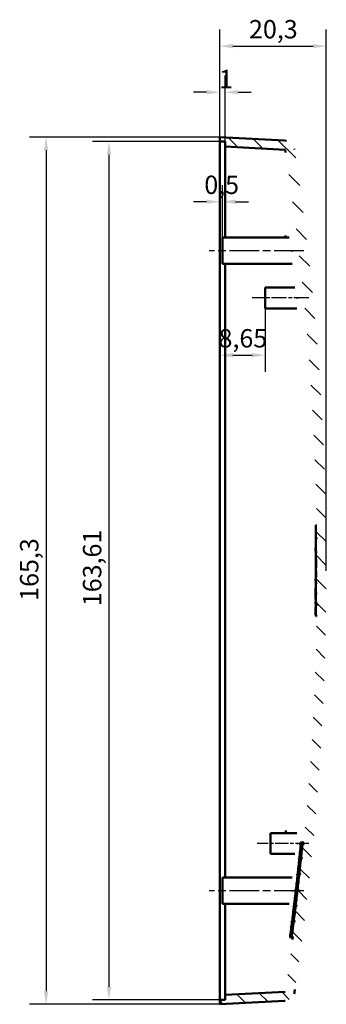
# Model space of a CAD drawing. Extents: x -71 to 841, y 0 to 594.
# Drawn here: x 395 to 453, y 276 to 463 of the extents above; entities that cross this region are included whole.
import ezdxf

# ---------------------------------------------------------------- set-up
doc = ezdxf.new("R2010")
doc.units = 0
doc.linetypes.add('CHAIN', pattern=[0.3543, 0.2362, -0.0295, 0.0591, -0.0295])
for name, color, linetype, lineweight in [('Linea del centro(ISO)', 179, 'CHAIN', 25), ('Quote(ISO)', 7, 'Continuous', 25), ('Spigoli visibili(ISO)', 7, 'Continuous', 50), ('Tratteggio', 3, 'Continuous', 9)]:
    doc.layers.add(name, color=color, linetype=linetype, lineweight=lineweight)
doc.styles.add('DEFAULT-ISO~0', font='ARIAL.TTF')
doc.dimstyles.new('DEFAULT-ISO-Metodo 1b', dxfattribs={"dimtxt": 3.5, "dimasz": 2.5, "dimexe": 3.175, "dimexo": 0, "dimgap": 0.762, "dimtad": 1, "dimtoh": 1, "dimrnd": 1e-08, "dimtxsty": 'DEFAULT-ISO~0', "dimcen": 0.09, "dimdle": 10, "dimclrd": 2, "dimclre": 2, "dimclrt": 6, "dimazin": 2, "dimtfac": 0.714286, "dimtofl": 0, "dimtmove": 0, "dimatfit": 3, "dimfxl": 0, "dimtolj": 1, "dimlwd": 25, "dimlwe": 25, "dimarcsym": 0})

# ---------------------------------------------------------------- blocks, each defined once
blk = doc.blocks.new('*D59')
at = {"layer": 'Defpoints', "color": 0, "linetype": 'Continuous'}
for p in [(433.13, 428.61), (433.63, 428.61), (433.63, 421.77)]:
    blk.add_point(p, dxfattribs=at)
at = {"layer": 'Quote(ISO)', "color": 2, "linetype": 'Continuous', "lineweight": 25}
for p, q in [((433.63, 421.77), (433.63, 431.78)), ((430.63, 428.61), (428.13, 428.61)), ((436.13, 428.61), (438.63, 428.61))]:
    blk.add_line(p, q, dxfattribs=at)
at = {"layer": 'Quote(ISO)', "color": 2, "linetype": 'Continuous'}
for points in [[(430.63, 429.02), (430.63, 428.19), (433.13, 428.61)], [(436.13, 429.02), (436.13, 428.19), (433.63, 428.61)]]:
    blk.add_solid(points, dxfattribs=at)
at = {"layer": 'Quote(ISO)', "color": 6, "linetype": 'Continuous', "lineweight": 25, "insert": (430.18, 433.58), "char_height": 3.5, "attachment_point": 1, "style": 'DEFAULT-ISO~0'}
blk.add_mtext('\\A1;0,5', dxfattribs=at)
blk = doc.blocks.new('*D60')
at = {"layer": 'Defpoints', "color": 0, "linetype": 'Continuous'}
for p in [(441.78, 408.27), (433.13, 399.35), (441.78, 399.35)]:
    blk.add_point(p, dxfattribs=at)
at = {"layer": 'Quote(ISO)', "color": 2, "linetype": 'Continuous', "lineweight": 25}
for p, q in [((441.78, 408.27), (441.78, 396.18)), ((435.63, 399.35), (439.28, 399.35))]:
    blk.add_line(p, q, dxfattribs=at)
at = {"layer": 'Quote(ISO)', "color": 2, "linetype": 'Continuous'}
for points in [[(435.63, 399.77), (435.63, 398.94), (433.13, 399.35)], [(439.28, 399.77), (439.28, 398.94), (441.78, 399.35)]]:
    blk.add_solid(points, dxfattribs=at)
at = {"layer": 'Quote(ISO)', "color": 6, "linetype": 'Continuous', "lineweight": 25, "insert": (432.89, 404.32), "char_height": 3.5, "attachment_point": 1, "style": 'DEFAULT-ISO~0'}
blk.add_mtext('\\A1;8,65', dxfattribs=at)
blk = doc.blocks.new('*D64')
at = {"layer": 'Defpoints', "color": 0, "linetype": 'Continuous'}
for p in [(453.43, 458.27), (433.13, 358.27), (453.43, 358.27)]:
    blk.add_point(p, dxfattribs=at)
at = {"layer": 'Quote(ISO)', "color": 2, "linetype": 'Continuous', "lineweight": 25}
for p, q in [((433.13, 358.27), (433.13, 461.45)), ((453.43, 358.27), (453.43, 461.45)), ((435.63, 458.27), (450.93, 458.27))]:
    blk.add_line(p, q, dxfattribs=at)
at = {"layer": 'Quote(ISO)', "color": 2, "linetype": 'Continuous'}
for points in [[(435.63, 458.69), (435.63, 457.86), (433.13, 458.27)], [(450.93, 458.69), (450.93, 457.86), (453.43, 458.27)]]:
    blk.add_solid(points, dxfattribs=at)
at = {"layer": 'Quote(ISO)', "color": 6, "linetype": 'Continuous', "lineweight": 25, "insert": (438.7, 463.24), "char_height": 3.5, "attachment_point": 1, "style": 'DEFAULT-ISO~0'}
blk.add_mtext('\\A1;20,3', dxfattribs=at)
blk = doc.blocks.new('*D74')
at = {"layer": 'Defpoints', "color": 0, "linetype": 'Continuous'}
for p in [(434.13, 449.47), (433.13, 439.47), (434.13, 439.12)]:
    blk.add_point(p, dxfattribs=at)
at = {"layer": 'Quote(ISO)', "color": 2, "linetype": 'Continuous', "lineweight": 25}
for p, q in [((433.13, 439.47), (433.13, 452.65)), ((434.13, 439.12), (434.13, 452.65)), ((430.63, 449.47), (428.13, 449.47)), ((436.63, 449.47), (439.13, 449.47))]:
    blk.add_line(p, q, dxfattribs=at)
at = {"layer": 'Quote(ISO)', "color": 2, "linetype": 'Continuous'}
for points in [[(430.63, 449.89), (430.63, 449.06), (433.13, 449.47)], [(436.63, 449.89), (436.63, 449.06), (434.13, 449.47)]]:
    blk.add_solid(points, dxfattribs=at)
at = {"layer": 'Quote(ISO)', "color": 6, "linetype": 'Continuous', "lineweight": 25, "insert": (432.98, 453.75), "char_height": 3.5, "attachment_point": 1, "style": 'DEFAULT-ISO~0'}
blk.add_mtext('\\A1;1', dxfattribs=at)
blk = doc.blocks.new('*D83')
at = {"layer": 'Defpoints', "color": 0, "linetype": 'Continuous'}
for p in [(433.13, 440.92), (400.04, 275.62), (433.13, 275.62)]:
    blk.add_point(p, dxfattribs=at)
at = {"layer": 'Quote(ISO)', "color": 2, "linetype": 'Continuous', "lineweight": 25}
for p, q in [((433.13, 440.92), (396.86, 440.92)), ((400.04, 438.42), (400.04, 278.12)), ((433.13, 275.62), (396.86, 275.62))]:
    blk.add_line(p, q, dxfattribs=at)
at = {"layer": 'Quote(ISO)', "color": 2, "linetype": 'Continuous'}
for points in [[(399.62, 438.42), (400.45, 438.42), (400.04, 440.92)], [(399.62, 278.12), (400.45, 278.12), (400.04, 275.62)]]:
    blk.add_solid(points, dxfattribs=at)
at = {"layer": 'Quote(ISO)', "color": 6, "linetype": 'Continuous', "lineweight": 25, "insert": (395.07, 352.53), "char_height": 3.5, "attachment_point": 1, "rotation": 90, "style": 'DEFAULT-ISO~0'}
blk.add_mtext('\\A1;165,3', dxfattribs=at)
blk = doc.blocks.new('*D84')
at = {"layer": 'Defpoints', "color": 0, "linetype": 'Continuous'}
for p in [(412.03, 440.07), (433.13, 440.07), (433.13, 276.47)]:
    blk.add_point(p, dxfattribs=at)
at = {"layer": 'Quote(ISO)', "color": 2, "linetype": 'Continuous', "lineweight": 25}
for p, q in [((433.13, 440.07), (408.86, 440.07)), ((412.03, 278.97), (412.03, 437.57)), ((433.13, 276.47), (408.86, 276.47))]:
    blk.add_line(p, q, dxfattribs=at)
at = {"layer": 'Quote(ISO)', "color": 2, "linetype": 'Continuous'}
for points in [[(411.61, 437.57), (412.45, 437.57), (412.03, 440.07)], [(411.61, 278.97), (412.45, 278.97), (412.03, 276.47)]]:
    blk.add_solid(points, dxfattribs=at)
at = {"layer": 'Quote(ISO)', "color": 6, "linetype": 'Continuous', "lineweight": 25, "insert": (407.06, 351.51), "char_height": 3.5, "attachment_point": 1, "rotation": 90, "style": 'DEFAULT-ISO~0'}
blk.add_mtext('\\A1;163,61', dxfattribs=at)

msp = doc.modelspace()

# ---------------------------------------------------------------- hatches: boundary and pattern name
at = {"layer": 'Tratteggio'}
h = msp.add_hatch(dxfattribs=at)
h.set_pattern_fill('ANSI31', color=256, scale=25.4, angle=-90, style=0)
h.set_pattern_definition([(315, (0, 0), (2.245064, 2.245064), [])])
edge = h.paths.add_edge_path()
edge.add_line((451.497, 357.488), (451.497, 357.102))
edge.add_line((451.497, 357.102), (451.428, 357.102))
edge.add_line((451.428, 357.102), (451.428, 356.097))
edge.add_line((451.428, 356.097), (451.497, 356.097))
edge.add_line((451.497, 356.097), (451.497, 355.766))
edge.add_line((451.497, 355.766), (451.428, 355.766))
edge.add_line((451.428, 355.766), (451.428, 354.119))
edge.add_line((451.428, 354.119), (451.497, 354.119))
edge.add_line((451.497, 354.119), (451.497, 353.788))
edge.add_line((451.497, 353.788), (451.428, 353.788))
edge.add_line((451.428, 353.788), (451.428, 352.121))
edge.add_line((451.428, 352.121), (451.643, 352.121))
edge.add_spline(control_points=[(451.643, 352.121), (451.601, 348.5), (451.521, 344.83), (451.214, 335.292), (450.926, 329.367), (450.165, 317.78), (449.705, 312.127), (449.149, 306.452)], knot_values=[46.5349312, 46.5349312, 46.5349312, 46.5349312, 47.6034454, 47.6034454, 49.2821477, 49.2821477, 50.8532042, 50.8532042, 50.8532042, 50.8532042], degree=3, periodic=0)
edge.add_line((449.149, 306.452), (449.049, 306.452))
edge.add_spline(control_points=[(449.049, 306.452), (449.011, 306.068), (448.973, 305.685), (448.373, 299.677), (447.717, 294.034), (446.971, 288.402)], knot_values=[50.8373209, 50.8373209, 50.8373209, 50.8373209, 50.943452, 50.943452, 52.499465, 52.499465, 52.499465, 52.499465], degree=3, periodic=0)
edge.add_line((446.971, 288.402), (447.072, 288.402))
edge.add_spline(control_points=[(447.072, 288.402), (447.013, 287.952), (446.953, 287.502), (446.485, 284.037), (446.052, 281.025), (445.594, 278.021)], knot_values=[52.5153558, 52.5153558, 52.5153558, 52.5153558, 52.6395523, 52.6395523, 53.4728215, 53.4728215, 53.4728215, 53.4728215], degree=3, periodic=0)
edge.add_spline(control_points=[(445.594, 278.021), (443.719, 277.923), (441.844, 277.825), (438.022, 277.624), (436.075, 277.522), (434.128, 277.42)], knot_values=[-1.1481223, -1.1481223, -1.1481223, -1.1481223, -0.5848778, -0.5848778, 0, 0, 0, 0], degree=3, periodic=0)
edge.add_line((434.128, 277.42), (434.128, 276.465))
edge.add_line((434.128, 276.465), (433.128, 276.465))
edge.add_line((433.128, 276.465), (433.128, 275.618))
edge.add_spline(control_points=[(433.128, 275.618), (435.226, 275.728), (437.324, 275.838), (441.442, 276.054), (443.462, 276.16), (445.482, 276.265)], knot_values=[-1.2606276, -1.2606276, -1.2606276, -1.2606276, -0.6303138, -0.6303138, -0.0235275, -0.0235275, -0.0235275, -0.0235275], degree=3, periodic=0)
edge.add_spline(control_points=[(445.482, 276.265), (445.669, 276.275), (445.853, 276.311), (446.217, 276.437), (446.394, 276.529), (446.768, 276.801), (446.949, 276.998), (447.224, 277.45), (447.315, 277.7), (447.355, 277.962)], knot_values=[-0.2742089, -0.2742089, -0.2742089, -0.2742089, -0.2181387, -0.2181387, -0.1586735, -0.1586735, -0.0793143, -0.0793143, 0, 0, 0, 0], degree=3, periodic=0)
edge.add_spline(control_points=[(447.355, 277.962), (447.795, 280.858), (448.212, 283.761), (449.432, 292.775), (450.152, 298.898), (451.376, 311.098), (451.878, 317.175), (452.671, 329.21), (452.96, 335.168), (453.339, 346.887), (453.428, 352.649), (453.428, 363.901), (453.339, 369.663), (452.96, 381.383), (452.671, 387.34), (451.878, 399.375), (451.376, 405.453), (450.152, 417.652), (449.432, 423.775), (448.213, 432.785), (447.796, 435.685), (447.356, 438.578)], knot_values=[131.0506239, 131.0506239, 131.0506239, 131.0506239, 131.8538183, 131.8538183, 133.5416406, 133.5416406, 135.229463, 135.229463, 136.9172854, 136.9172854, 138.6051077, 138.6051077, 140.2929301, 140.2929301, 141.9807525, 141.9807525, 143.6685748, 143.6685748, 145.3563972, 145.3563972, 146.1586137, 146.1586137, 146.1586137, 146.1586137], degree=3, periodic=0)
edge.add_spline(control_points=[(447.356, 438.578), (447.328, 438.763), (447.274, 438.942), (447.114, 439.292), (447.004, 439.459), (446.697, 439.805), (446.483, 439.965), (446.006, 440.194), (445.748, 440.26), (445.484, 440.274)], knot_values=[-0.2742131, -0.2742131, -0.2742131, -0.2742131, -0.2181418, -0.2181418, -0.1586751, -0.1586751, -0.0793153, -0.0793153, 0, 0, 0, 0], degree=3, periodic=0)
edge.add_spline(control_points=[(445.484, 440.274), (443.463, 440.38), (441.443, 440.486), (437.324, 440.702), (435.226, 440.812), (433.128, 440.922)], knot_values=[-1.2372607, -1.2372607, -1.2372607, -1.2372607, -0.6303138, -0.6303138, 0, 0, 0, 0], degree=3, periodic=0)
edge.add_line((433.128, 440.922), (433.128, 440.074))
edge.add_line((433.128, 440.074), (434.128, 440.074))
edge.add_line((434.128, 440.074), (434.128, 439.119))
edge.add_spline(control_points=[(434.128, 439.119), (436.075, 439.017), (438.022, 438.915), (441.844, 438.715), (443.72, 438.617), (445.595, 438.518)], knot_values=[-1.1697556, -1.1697556, -1.1697556, -1.1697556, -0.5848778, -0.5848778, -0.0214725, -0.0214725, -0.0214725, -0.0214725], degree=3, periodic=0)
edge.add_spline(control_points=[(445.595, 438.518), (446.053, 435.518), (446.485, 432.509), (447.712, 423.422), (448.427, 417.333), (449.641, 405.198), (450.14, 399.153), (450.926, 387.183), (451.214, 381.258), (451.521, 371.716), (451.601, 368.043), (451.643, 364.418)], knot_values=[38.3776386, 38.3776386, 38.3776386, 38.3776386, 39.2099339, 39.2099339, 40.8886362, 40.8886362, 42.5673385, 42.5673385, 44.2460408, 44.2460408, 45.315583, 45.315583, 45.315583, 45.315583], degree=3, periodic=0)
edge.add_line((451.643, 364.418), (451.428, 364.418))
edge.add_line((451.428, 364.418), (451.428, 361.945))
edge.add_line((451.428, 361.945), (451.497, 361.945))
edge.add_line((451.497, 361.945), (451.497, 361.626))
edge.add_line((451.497, 361.626), (451.428, 361.626))
edge.add_line((451.428, 361.626), (451.428, 360.489))
edge.add_line((451.428, 360.489), (451.497, 360.489))
edge.add_line((451.497, 360.489), (451.497, 358.837))
edge.add_line((451.497, 358.837), (451.428, 358.837))
edge.add_line((451.428, 358.837), (451.428, 358.262))
edge.add_line((451.428, 358.262), (451.497, 358.262))
edge.add_line((451.497, 358.262), (451.497, 357.634))
edge.add_line((451.497, 357.634), (451.428, 357.634))
edge.add_line((451.428, 357.634), (451.428, 357.488))
edge.add_line((451.428, 357.488), (451.497, 357.488))

# ---------------------------------------------------------------- linework, layer by layer
at = {"layer": 'Linea del centro(ISO)', "linetype": 'CHAIN', "ltscale": 23.990969}
for p, q in [((449.14, 419.27), (431.128, 419.27)), ((449.139, 297.27), (431.128, 297.27))]:
    msp.add_line(p, q, dxfattribs=at)
at = {"layer": 'Linea del centro(ISO)', "linetype": 'CHAIN', "ltscale": 12.036655}
msp.add_line((450.11, 410.27), (439.278, 410.27), dxfattribs=at)
at = {"layer": 'Linea del centro(ISO)', "linetype": 'CHAIN', "ltscale": 10.9243}
msp.add_line((450.109, 306.27), (440.278, 306.27), dxfattribs=at)
at = {"layer": 'Spigoli visibili(ISO)'}
for p, q in [((445.484, 440.274), (433.128, 440.922)), ((433.128, 440.922), (433.128, 440.074)), ((433.128, 440.074), (434.128, 440.074)), ((433.128, 439.475), (433.128, 440.074)), ((433.128, 439.475), (433.128, 276.465)), ((434.128, 440.074), (434.128, 439.119)), ((434.128, 439.119), (445.595, 438.518)), ((434.128, 421.77), (434.128, 439.119)), ((433.628, 421.77), (433.628, 416.77)), ((446.35, 421.77), (433.628, 421.77)), ((446.931, 416.77), (433.628, 416.77)), ((434.128, 299.77), (434.128, 416.77)), ((441.778, 412.27), (441.778, 408.27)), ((447.412, 412.27), (441.778, 412.27)), ((447.808, 408.27), (441.778, 408.27)), ((451.392, 366.583), (451.428, 366.583)), ((451.566, 366.92), (451.428, 366.92)), ((451.428, 366.92), (451.428, 364.418)), ((451.643, 364.418), (451.428, 364.418)), ((451.428, 364.418), (451.428, 361.945)), ((451.402, 362.29), (451.428, 362.29)), ((451.428, 361.945), (451.497, 361.945)), ((451.428, 361.945), (451.428, 361.626)), ((451.497, 361.626), (451.428, 361.626)), ((451.428, 361.626), (451.428, 360.489)), ((451.428, 360.489), (451.497, 360.489)), ((451.428, 360.489), (451.428, 360.169)), ((451.497, 361.945), (451.497, 361.626)), ((451.497, 360.489), (451.497, 358.837)), ((451.497, 360.169), (451.428, 360.169)), ((451.428, 360.169), (451.428, 358.837)), ((451.497, 358.837), (451.428, 358.837)), ((451.428, 358.837), (451.428, 358.262)), ((451.428, 356.729), (451.402, 356.729)), ((451.428, 358.262), (451.497, 358.262)), ((451.428, 358.262), (451.428, 357.941)), ((451.497, 357.941), (451.428, 357.941)), ((451.428, 357.941), (451.428, 357.634)), ((451.497, 357.634), (451.428, 357.634)), ((451.428, 357.634), (451.428, 357.488)), ((451.428, 357.488), (451.497, 357.488)), ((451.428, 357.488), (451.428, 357.102)), ((451.497, 357.102), (451.428, 357.102)), ((451.428, 357.102), (451.428, 356.097)), ((451.497, 358.262), (451.497, 357.634)), ((451.497, 357.488), (451.497, 357.102)), ((451.428, 354.982), (451.394, 354.982)), ((451.401, 356.346), (451.428, 356.346)), ((451.428, 356.097), (451.497, 356.097)), ((451.428, 355.766), (451.428, 356.097)), ((451.497, 355.766), (451.428, 355.766)), ((451.428, 355.766), (451.428, 354.119)), ((451.497, 356.097), (451.497, 355.766)), ((451.405, 354.598), (451.428, 354.598)), ((451.428, 354.119), (451.497, 354.119)), ((451.428, 353.788), (451.428, 354.119)), ((451.497, 353.788), (451.428, 353.788)), ((451.428, 353.788), (451.428, 352.121)), ((451.428, 352.999), (451.428, 352.999)), ((451.497, 354.119), (451.497, 353.788)), ((451.366, 351.924), (451.405, 351.924)), ((451.428, 352.309), (451.371, 352.309)), ((451.376, 352.824), (451.39, 352.824)), ((451.39, 352.824), (451.428, 352.824)), ((451.421, 351.924), (451.428, 351.924)), ((451.428, 352.121), (451.643, 352.121)), ((451.428, 352.121), (451.428, 349.62)), ((451.338, 349.914), (451.428, 349.914)), ((451.566, 349.62), (451.428, 349.62)), ((442.778, 308.27), (442.778, 304.27)), ((447.807, 308.27), (442.778, 308.27)), ((448.656, 306.402), (448.491, 306.402)), ((449.049, 306.452), (448.493, 306.452)), ((448.795, 306.402), (448.659, 306.402)), ((448.902, 306.402), (448.797, 306.402)), ((448.98, 306.402), (448.904, 306.402)), ((449.027, 306.402), (448.981, 306.402)), ((449.044, 306.402), (449.028, 306.402)), ((449.149, 306.452), (449.049, 306.452)), ((447.411, 304.27), (442.778, 304.27)), ((448.353, 303.402), (448.188, 303.402)), ((448.193, 303.452), (448.359, 303.452)), ((448.492, 303.402), (448.356, 303.402)), ((448.362, 303.452), (448.497, 303.452)), ((448.6, 303.402), (448.494, 303.402)), ((448.499, 303.452), (448.605, 303.452)), ((448.677, 303.402), (448.602, 303.402)), ((448.607, 303.452), (448.683, 303.452)), ((448.725, 303.402), (448.679, 303.402)), ((448.684, 303.452), (448.73, 303.452)), ((448.742, 303.402), (448.725, 303.402)), ((448.73, 303.452), (448.747, 303.452)), ((448.033, 300.402), (447.868, 300.402)), ((447.873, 300.452), (448.039, 300.452)), ((448.172, 300.402), (448.036, 300.402)), ((448.042, 300.452), (448.177, 300.452)), ((448.28, 300.402), (448.174, 300.402)), ((448.18, 300.452), (448.285, 300.452)), ((448.358, 300.402), (448.282, 300.402)), ((448.287, 300.452), (448.363, 300.452)), ((448.405, 300.402), (448.359, 300.402)), ((448.364, 300.452), (448.411, 300.452)), ((448.422, 300.402), (448.406, 300.402)), ((448.411, 300.452), (448.428, 300.452)), ((433.628, 299.77), (433.628, 294.77)), ((446.93, 299.77), (433.628, 299.77)), ((447.696, 297.402), (447.53, 297.402)), ((447.536, 297.452), (447.702, 297.452)), ((447.835, 297.402), (447.699, 297.402)), ((447.705, 297.452), (447.84, 297.452)), ((447.943, 297.402), (447.837, 297.402)), ((447.843, 297.452), (447.949, 297.452)), ((448.021, 297.402), (447.945, 297.402)), ((447.951, 297.452), (448.027, 297.452)), ((448.068, 297.402), (448.022, 297.402)), ((448.028, 297.452), (448.074, 297.452)), ((448.085, 297.402), (448.069, 297.402)), ((448.075, 297.452), (448.091, 297.452)), ((446.348, 294.77), (433.628, 294.77)), ((434.128, 277.42), (434.128, 294.77)), ((447.341, 294.402), (447.175, 294.402)), ((447.181, 294.452), (447.347, 294.452)), ((447.48, 294.402), (447.344, 294.402)), ((447.35, 294.452), (447.486, 294.452)), ((447.589, 294.402), (447.483, 294.402)), ((447.489, 294.452), (447.595, 294.452)), ((447.667, 294.402), (447.591, 294.402)), ((447.597, 294.452), (447.673, 294.452)), ((447.714, 294.402), (447.668, 294.402)), ((447.674, 294.452), (447.72, 294.452)), ((447.731, 294.402), (447.715, 294.402)), ((447.721, 294.452), (447.737, 294.452)), ((446.969, 291.402), (446.803, 291.402)), ((446.809, 291.452), (446.975, 291.452)), ((447.108, 291.402), (446.972, 291.402)), ((446.978, 291.452), (447.115, 291.452)), ((447.217, 291.402), (447.111, 291.402)), ((447.117, 291.452), (447.223, 291.452)), ((447.295, 291.402), (447.219, 291.402)), ((447.225, 291.452), (447.302, 291.452)), ((447.343, 291.402), (447.297, 291.402)), ((447.303, 291.452), (447.349, 291.452)), ((447.36, 291.402), (447.344, 291.402)), ((447.35, 291.452), (447.366, 291.452)), ((446.409, 288.402), (446.971, 288.402)), ((446.42, 288.452), (446.586, 288.452)), ((446.589, 288.452), (446.726, 288.452)), ((446.728, 288.452), (446.835, 288.452)), ((446.837, 288.452), (446.913, 288.452)), ((446.914, 288.452), (446.961, 288.452)), ((446.961, 288.452), (446.978, 288.452)), ((446.971, 288.402), (447.072, 288.402)), ((445.594, 278.021), (434.128, 277.42)), ((434.128, 276.465), (433.128, 276.465)), ((433.128, 276.465), (433.128, 275.618)), ((433.128, 275.618), (445.482, 276.265)), ((434.128, 277.42), (434.128, 276.465))]:
    msp.add_line(p, q, dxfattribs=at)
at = {"layer": 'Spigoli visibili(ISO)', "flags": 128}
for points in [[(445.484, 440.274), (445.822, 440.227)], [(445.595, 438.518), (445.672, 438.011)], [(447.356, 438.578), (447.336, 438.69)], [(445.674, 421.77), (445.673, 422.159)], [(446.35, 421.77), (446.37, 421.764)], [(446.937, 419.27), (446.955, 419.107)], [(445.711, 412.27), (445.71, 412.461)], [(447.412, 412.27), (447.429, 412.266)], [(447.848, 410.27), (447.86, 410.14)], [(451.392, 366.583), (451.386, 366.572)], [(451.398, 366.186), (451.393, 366.18)], [(451.428, 366.303), (451.427, 366.326)], [(451.428, 365.973), (451.427, 365.994)], [(451.426, 364.207), (451.426, 364.207)], [(451.643, 364.418), (451.641, 364.522)], [(451.402, 362.29), (451.403, 362.299)], [(451.428, 360.596), (451.424, 360.541)], [(451.429, 362.063), (451.428, 362.072)], [(451.428, 360.149), (451.426, 360.105)], [(451.643, 352.121), (451.637, 351.639)], [(451.566, 349.62), (451.571, 349.725)], [(445.723, 308.27), (445.725, 308.723)], [(447.807, 308.27), (447.822, 308.266)], [(447.847, 306.27), (447.834, 306.139)], [(448.492, 306.452), (448.443, 305.952)], [(448.491, 306.402), (448.479, 306.279)], [(448.659, 306.402), (448.647, 306.279)], [(448.797, 306.402), (448.785, 306.279)], [(448.903, 306.402), (448.891, 306.279)], [(448.98, 306.402), (448.968, 306.279)], [(449.049, 306.452), (449, 305.951)], [(449.027, 306.402), (449.015, 306.279)], [(448.188, 303.402), (448.175, 303.279)], [(448.356, 303.402), (448.343, 303.279)], [(448.358, 303.452), (448.371, 303.575)], [(448.494, 303.402), (448.481, 303.279)], [(448.497, 303.452), (448.51, 303.575)], [(448.601, 303.402), (448.588, 303.279)], [(448.604, 303.452), (448.617, 303.575)], [(448.678, 303.402), (448.665, 303.279)], [(448.682, 303.452), (448.694, 303.575)], [(448.724, 303.402), (448.711, 303.279)], [(448.729, 303.452), (448.741, 303.575)], [(448.746, 303.452), (448.758, 303.575)], [(447.868, 300.402), (447.854, 300.279)], [(448.036, 300.402), (448.023, 300.279)], [(448.039, 300.452), (448.052, 300.575)], [(448.174, 300.402), (448.161, 300.279)], [(448.177, 300.452), (448.191, 300.575)], [(448.281, 300.402), (448.268, 300.279)], [(448.285, 300.452), (448.298, 300.575)], [(448.358, 300.402), (448.345, 300.279)], [(448.362, 300.452), (448.376, 300.575)], [(448.405, 300.402), (448.391, 300.279)], [(448.41, 300.452), (448.423, 300.575)], [(448.427, 300.452), (448.44, 300.575)], [(445.693, 299.774), (445.694, 299.957)], [(446.93, 299.77), (446.949, 299.765)], [(446.936, 297.27), (446.916, 297.106)], [(447.53, 297.402), (447.516, 297.279)], [(447.699, 297.402), (447.685, 297.279)], [(447.701, 297.452), (447.716, 297.575)], [(447.837, 297.402), (447.823, 297.279)], [(447.84, 297.452), (447.854, 297.575)], [(447.944, 297.402), (447.93, 297.279)], [(447.948, 297.452), (447.962, 297.575)], [(448.021, 297.402), (448.007, 297.279)], [(448.026, 297.452), (448.04, 297.575)], [(448.068, 297.402), (448.054, 297.279)], [(448.073, 297.452), (448.087, 297.575)], [(448.09, 297.452), (448.104, 297.575)], [(447.175, 294.402), (447.16, 294.279)], [(447.344, 294.402), (447.329, 294.279)], [(447.347, 294.452), (447.362, 294.574)], [(447.483, 294.402), (447.468, 294.279)], [(447.486, 294.452), (447.501, 294.574)], [(447.59, 294.402), (447.575, 294.279)], [(447.594, 294.452), (447.609, 294.574)], [(447.668, 294.402), (447.653, 294.279)], [(447.672, 294.452), (447.687, 294.574)], [(447.714, 294.402), (447.7, 294.279)], [(447.72, 294.452), (447.735, 294.574)], [(447.737, 294.452), (447.752, 294.574)], [(446.803, 291.402), (446.787, 291.279)], [(446.972, 291.402), (446.957, 291.279)], [(446.975, 291.452), (446.991, 291.574)], [(447.111, 291.402), (447.095, 291.279)], [(447.115, 291.452), (447.13, 291.574)], [(447.219, 291.402), (447.203, 291.279)], [(447.223, 291.452), (447.239, 291.574)], [(447.296, 291.402), (447.281, 291.279)], [(447.301, 291.452), (447.317, 291.574)], [(447.343, 291.402), (447.328, 291.279)], [(447.349, 291.452), (447.365, 291.574)], [(447.366, 291.452), (447.382, 291.574)], [(446.586, 288.452), (446.603, 288.574)], [(446.726, 288.452), (446.742, 288.574)], [(446.835, 288.452), (446.851, 288.574)], [(446.913, 288.452), (446.929, 288.574)], [(446.961, 288.452), (446.977, 288.574)], [(446.978, 288.452), (446.994, 288.574)], [(447.072, 288.402), (447.015, 287.968)], [(445.594, 278.021), (445.594, 278.025)], [(447.355, 277.962), (447.275, 277.63)], [(447.355, 277.962), (447.432, 278.469)], [(445.482, 276.265), (445.596, 276.275)]]:
    msp.add_lwpolyline(points, dxfattribs=at)
at = {"layer": 'Spigoli visibili(ISO)'}
for centre, radius, start, end in [((-80.364, 358.275), 531.768, 0.41143, 0.45462), ((-80.364, 358.275), 531.768, 359.79215, 359.83346), ((-80.364, 358.275), 531.768, 359.41264, 359.64516), ((-80.385, 358.275), 531.803, 359.41268, 359.60388), ((-80.441, 358.275), 531.895, 359.43167, 359.43375), ((-80.363, 358.275), 531.768, 359.31569, 359.35721), ((-80.363, 358.275), 531.767, 359.09913, 359.15374), ((-79.646, 358.263), 530.778, 354.07273, 354.39279), ((-79.912, 358.263), 531.21, 354.07753, 354.39733), ((-80.152, 358.266), 531.586, 354.08147, 354.40104), ((-79.632, 358.261), 530.764, 353.74709, 354.06735), ((-79.867, 358.258), 531.165, 353.75216, 354.07217), ((-80.2, 358.27), 531.633, 353.75635, 354.07608), ((-79.623, 358.26), 530.755, 353.42124, 353.74171), ((-80.011, 358.273), 531.309, 353.42664, 353.74676), ((-80.148, 358.264), 531.582, 353.43099, 353.75095), ((-79.648, 358.262), 530.78, 353.09519, 353.41585), ((-79.903, 358.261), 531.2, 353.10082, 353.42123), ((-80.12, 358.261), 531.553, 353.10543, 353.42562), ((-79.625, 358.259), 530.757, 352.76889, 353.08979), ((-79.895, 358.259), 531.193, 352.77481, 353.09544), ((-80.193, 358.269), 531.627, 352.77967, 353.10004), ((-79.614, 358.257), 530.745, 352.44235, 352.76349), ((-79.883, 358.257), 531.18, 352.44856, 352.76942), ((-80.163, 358.265), 531.597, 352.45365, 352.77426)]:
    msp.add_arc(centre, radius, start, end, dxfattribs=at)
for centre, major_axis, ratio, start_param, end_param in [((224.805, 365.367), (226.723, 0), 0.3596022, 6.2479492, 6.2534852), ((224.404, 358.74), (227.174, 0), 0.3633721, 0.0363143, 0.0406308), ((185.884, 356.563), (265.691, 0), 0.5933526, 6.2410023, 6.2490625), ((189.834, 356.738), (261.741, 0), 0.5766409, 6.2413229, 6.2481578), ((147.123, 348.323), (304.323, 0), 0.718744, 0.0143042, 0.0164626), ((147.429, 348.323), (304.017, 0), 0.7178486, 0.0109069, 0.0131118), ((151.675, 348.642), (299.781, 0), 0.7066324, 0.0138262, 0.0154957)]:
    msp.add_ellipse(centre, major_axis=major_axis, ratio=ratio, start_param=start_param, end_param=end_param, dxfattribs=at)

# ---------------------------------------------------------------- dimensions: what is measured, and where the dimension line sits
at = {"layer": 'Quote(ISO)', "color": 2, "linetype": 'Continuous', "lineweight": 25}
for base, p1, p2, angle, override, picture, middle in [((453.428, 458.273), (433.128, 358.273), (453.428, 358.271), 180, {"dimtoh": 0, "dimdec": 2, "dimtp": 0, "dimtm": 0, "dimtdec": 2}, '*D64', (443.278, 458.273)), ((400.038, 275.618), (433.128, 440.922), (433.128, 275.618), 90, {"dimtoh": 0, "dimdec": 2, "dimtp": 0, "dimtm": 0, "dimtdec": 2, "dimtmove": 1}, '*D83', (400.038, 358.27)), ((412.03, 440.074), (433.128, 276.465), (433.128, 440.074), 270, {"dimtoh": 0, "dimdec": 2, "dimtp": 0, "dimtm": 0, "dimtdec": 2, "dimtmove": 1}, '*D84', (412.03, 358.27))]:
    dim = msp.add_linear_dim(base=base, p1=p1, p2=p2, angle=angle, dimstyle='DEFAULT-ISO-Metodo 1b', override=override, dxfattribs=at)
    dim.commit()
    dim.dimension.update_dxf_attribs({"geometry": picture, "text_midpoint": middle, "dimtype": 160})
for base, p1, p2, override, picture, middle in [((434.128, 449.475), (433.128, 439.475), (434.128, 439.119), {"dimtoh": 0, "dimdec": 2, "dimtp": 0, "dimtm": 0, "dimtdec": 2}, '*D74', (433.628, 449.475)), ((433.628, 428.608), (433.128, 428.608), (433.628, 421.77), {"dimtoh": 0, "dimdec": 2, "dimse1": 1, "dimtp": 0, "dimtm": 0, "dimtdec": 2}, '*D59', (433.378, 428.608)), ((441.778, 399.355), (433.128, 399.355), (441.778, 408.27), {"dimtoh": 0, "dimdec": 2, "dimse1": 1, "dimtp": 0, "dimtm": 0, "dimtdec": 2}, '*D60', (437.453, 399.355))]:
    dim = msp.add_linear_dim(base=base, p1=p1, p2=p2, dimstyle='DEFAULT-ISO-Metodo 1b', override=override, dxfattribs=at)
    dim.commit()
    dim.dimension.update_dxf_attribs({"geometry": picture, "text_midpoint": middle, "dimtype": 160})

doc.saveas('drawing.dxf')
